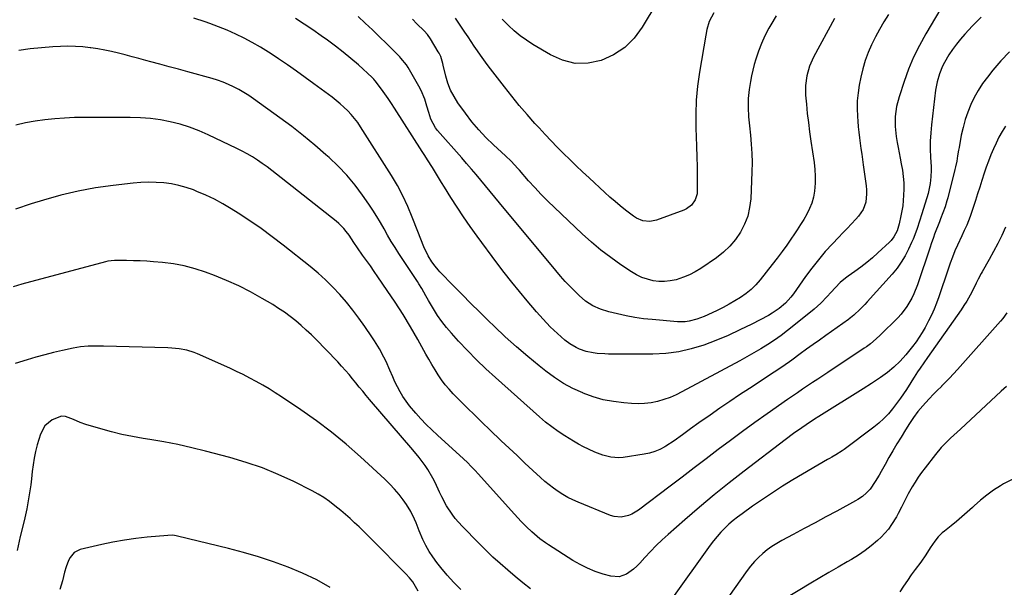
# Model space of a CAD drawing. Units: inches. Extents: x 1825847 to 1831302, y 468611 to 473902.
# Drawn here: x 1830278 to 1830758, y 471834 to 472110 of the extents above; entities that cross this region are included whole.
import ezdxf

# ---------------------------------------------------------------- set-up
doc = ezdxf.new("R2010")
doc.units = ezdxf.units.IN
doc.header["$MEASUREMENT"] = 0
doc.layers.add('7', color=7, linetype='Continuous')
doc.layers.add('8', color=7, linetype='Continuous')

msp = doc.modelspace()

# ---------------------------------------------------------------- linework, layer by layer
at = {"layer": '7', "color": 18}
for points in [[(1830729.38, 472119.3, 1944), (1830719.94, 472103.3, 1944), (1830716.87, 472097.7, 1944), (1830714.05, 472091.99, 1944), (1830711.61, 472086.12, 1944), (1830709.41, 472080.12, 1944), (1830706.93, 472072.62, 1944), (1830705.71, 472067.91, 1944), (1830705.12, 472063.08, 1944), (1830705.1, 472058.2, 1944), (1830705.6, 472053.34, 1944), (1830706.06, 472050.46, 1944), (1830706.5, 472047.9, 1944), (1830706.97, 472045.33, 1944), (1830707.46, 472042.77, 1944), (1830708.02, 472039.93, 1944), (1830708.56, 472036.9, 1944), (1830708.98, 472033.86, 1944), (1830709.22, 472030.8, 1944), (1830709.24, 472027.73, 1944), (1830709.14, 472024.7, 1944), (1830708.98, 472022.16, 1944), (1830708.73, 472019.63, 1944), (1830708.33, 472017.12, 1944), (1830707.83, 472014.63, 1944), (1830706.96, 472010.8, 1944), (1830706.67, 472009.65, 1944), (1830705.96, 472007.41, 1944), (1830704.44, 472004.41, 1944), (1830703.11, 472002.64, 1944), (1830702.33, 472001.83, 1944), (1830696.69, 471996.63, 1944), (1830693.97, 471994.23, 1944), (1830691.2, 471991.9, 1944), (1830688.33, 471989.68, 1944), (1830685.41, 471987.54, 1944), (1830682.19, 471985.29, 1944), (1830680.86, 471984.29, 1944), (1830678.31, 471982.16, 1944), (1830675.94, 471979.82, 1944), (1830673.67, 471977.39, 1944), (1830671.87, 471975.36, 1944), (1830668.86, 471972.2, 1944), (1830665.6, 471969.3, 1944), (1830655.7, 471961.21, 1944), (1830652.61, 471958.78, 1944), (1830649.47, 471956.43, 1944), (1830646.25, 471954.19, 1944), (1830642.97, 471952.03, 1944), (1830639.63, 471949.97, 1944), (1830636.25, 471947.95, 1944), (1830632.84, 471946.01, 1944), (1830629.4, 471944.11, 1944), (1830601.14, 471928.93, 1944), (1830598.27, 471927.52, 1944), (1830595.34, 471926.25, 1944), (1830592.32, 471925.19, 1944), (1830589.25, 471924.28, 1944), (1830586.12, 471923.64, 1944), (1830582.98, 471923.21, 1944), (1830579.8, 471923.1, 1944), (1830576.61, 471923.21, 1944), (1830572.8, 471923.53, 1944), (1830567.74, 471924.18, 1944), (1830562.76, 471925.15, 1944), (1830557.88, 471926.57, 1944), (1830553.08, 471928.29, 1944), (1830552.79, 471928.41, 1944), (1830548.02, 471930.63, 1944), (1830543.4, 471933.1, 1944), (1830539, 471935.95, 1944), (1830534.76, 471939.06, 1944), (1830531.63, 471941.56, 1944), (1830526.01, 471946.2, 1944), (1830520.47, 471950.93, 1944), (1830515.06, 471955.81, 1944), (1830509.74, 471960.79, 1944), (1830506.7, 471963.71, 1944), (1830502.42, 471967.87, 1944), (1830498.19, 471972.06, 1944), (1830494, 471976.3, 1944), (1830489.85, 471980.58, 1944), (1830483.22, 471987.48, 1944), (1830482.42, 471988.34, 1944), (1830480.88, 471990.13, 1944), (1830479.26, 471992.24, 1944), (1830477.42, 471995.19, 1944), (1830475.4, 471999.61, 1944), (1830473.87, 472003.29, 1944), (1830472.41, 472007, 1944), (1830469.76, 472013.97, 1944), (1830467.56, 472019.24, 1944), (1830465.16, 472024.41, 1944), (1830462.46, 472029.43, 1944), (1830459.55, 472034.34, 1944), (1830444.55, 472058.02, 1944), (1830443.13, 472060.1, 1944), (1830441.63, 472062.11, 1944), (1830439.99, 472064.01, 1944), (1830438.27, 472065.84, 1944), (1830436.44, 472067.57, 1944), (1830434.57, 472069.26, 1944), (1830432.62, 472070.85, 1944), (1830430.63, 472072.4, 1944), (1830421.83, 472078.94, 1944), (1830417.57, 472082.06, 1944), (1830413.29, 472085.14, 1944), (1830408.97, 472088.16, 1944), (1830404.62, 472091.14, 1944), (1830403.42, 472091.95, 1944), (1830399.6, 472094.43, 1944), (1830395.73, 472096.81, 1944), (1830391.77, 472099.05, 1944), (1830387.76, 472101.2, 1944), (1830383.67, 472103.19, 1944), (1830379.53, 472105.06, 1944), (1830375.32, 472106.77, 1944), (1830371.05, 472108.36, 1944), (1830368.75, 472109.17, 1944), (1830363.28, 472111.02, 1944)], [(1830588.94, 472118.49, 1954), (1830581.81, 472106.53, 1954), (1830577.81, 472101.23, 1954), (1830573.24, 472096.65, 1954), (1830567.8, 472093.14, 1954), (1830561.78, 472090.34, 1954), (1830555.39, 472089.1, 1954), (1830549.11, 472088.95, 1954), (1830543.01, 472090.44, 1954), (1830537.02, 472093.02, 1954), (1830528.49, 472098.15, 1954), (1830525.32, 472100.21, 1954), (1830522.27, 472102.41, 1954), (1830519.39, 472104.82, 1954), (1830516.61, 472107.37, 1954), (1830513.56, 472110.47, 1954)], [(1830746.93, 472111.43, 1942), (1830742.81, 472107.17, 1942), (1830739.07, 472103.17, 1942), (1830736.96, 472100.78, 1942), (1830734.94, 472098.31, 1942), (1830733.07, 472095.73, 1942), (1830731.29, 472093.08, 1942), (1830729.03, 472089.35, 1942), (1830728.1, 472087.55, 1942), (1830726.58, 472083.81, 1942), (1830725.48, 472079.91, 1942), (1830724.79, 472075.92, 1942), (1830722.76, 472058.99, 1942), (1830722.39, 472055.05, 1942), (1830722.16, 472051.1, 1942), (1830722.14, 472047.15, 1942), (1830722.26, 472043.19, 1942), (1830722.52, 472038.57, 1942), (1830722.58, 472036.92, 1942), (1830722.51, 472033.63, 1942), (1830722.17, 472030.36, 1942), (1830721.52, 472027.14, 1942), (1830721.08, 472025.55, 1942), (1830717.98, 472015.66, 1942), (1830716.86, 472012.11, 1942), (1830715.71, 472008.56, 1942), (1830715.11, 472006.81, 1942), (1830713.76, 472003.34, 1942), (1830713.02, 472001.63, 1942), (1830711.54, 471998.39, 1942), (1830709.89, 471995.16, 1942), (1830708.06, 471992.06, 1942), (1830705.95, 471989.13, 1942), (1830703.65, 471986.33, 1942), (1830691.41, 471972.76, 1942), (1830690.28, 471971.53, 1942), (1830687.94, 471969.16, 1942), (1830684.89, 471966.31, 1942), (1830683.32, 471964.95, 1942), (1830682.66, 471964.45, 1942), (1830682.32, 471964.2, 1942), (1830671.28, 471956.4, 1942), (1830668.15, 471954.17, 1942), (1830665.02, 471951.94, 1942), (1830661.91, 471949.69, 1942), (1830658.8, 471947.42, 1942), (1830654.67, 471944.41, 1942), (1830653.63, 471943.65, 1942), (1830651.52, 471942.17, 1942), (1830649.39, 471940.71, 1942), (1830646.17, 471938.57, 1942), (1830634.07, 471930.65, 1942), (1830629.23, 471927.45, 1942), (1830624.41, 471924.22, 1942), (1830619.62, 471920.94, 1942), (1830614.84, 471917.63, 1942), (1830609.38, 471913.81, 1942), (1830605.35, 471910.94, 1942), (1830601.39, 471907.99, 1942), (1830597.38, 471905.12, 1942), (1830593.22, 471902.45, 1942), (1830592.79, 471902.19, 1942), (1830590.4, 471900.94, 1942), (1830587.95, 471899.88, 1942), (1830585.38, 471899.12, 1942), (1830582.74, 471898.55, 1942), (1830572.43, 471896.99, 1942), (1830570.42, 471896.82, 1942), (1830566.44, 471897.08, 1942), (1830562.54, 471898.14, 1942), (1830558.73, 471899.59, 1942), (1830555.57, 471901.03, 1942), (1830553.1, 471902.25, 1942), (1830550.66, 471903.53, 1942), (1830548.27, 471904.9, 1942), (1830544.07, 471907.48, 1942), (1830540.86, 471909.61, 1942), (1830537.74, 471911.84, 1942), (1830534.73, 471914.23, 1942), (1830531.8, 471916.71, 1942), (1830510.21, 471935.94, 1942), (1830505.58, 471940.2, 1942), (1830501.03, 471944.55, 1942), (1830496.62, 471949.04, 1942), (1830492.3, 471953.63, 1942), (1830488.78, 471957.47, 1942), (1830486.38, 471960.27, 1942), (1830484.11, 471963.16, 1942), (1830482.02, 471966.19, 1942), (1830480.06, 471969.32, 1942), (1830477.66, 471973.44, 1942), (1830476.35, 471975.72, 1942), (1830474.37, 471979.23, 1942), (1830472.98, 471981.52, 1942), (1830472.25, 471982.65, 1942), (1830463.24, 471996.28, 1942), (1830461.34, 471999.24, 1942), (1830459.48, 472002.23, 1942), (1830457.71, 472005.27, 1942), (1830455.99, 472008.33, 1942), (1830454.25, 472011.4, 1942), (1830452.46, 472014.42, 1942), (1830450.56, 472017.38, 1942), (1830448.6, 472020.31, 1942), (1830445.55, 472024.72, 1942), (1830441.84, 472029.67, 1942), (1830437.92, 472034.42, 1942), (1830433.66, 472038.87, 1942), (1830429.17, 472043.13, 1942), (1830427.67, 472044.45, 1942), (1830422.21, 472049.14, 1942), (1830416.65, 472053.72, 1942), (1830410.97, 472058.13, 1942), (1830405.2, 472062.43, 1942), (1830392.35, 472071.72, 1942), (1830390.02, 472073.31, 1942), (1830387.65, 472074.82, 1942), (1830385.19, 472076.21, 1942), (1830382.69, 472077.51, 1942), (1830380.13, 472078.68, 1942), (1830377.52, 472079.75, 1942), (1830374.87, 472080.68, 1942), (1830372.17, 472081.51, 1942), (1830360.34, 472084.8, 1942), (1830355.82, 472086.05, 1942), (1830351.3, 472087.29, 1942), (1830346.77, 472088.52, 1942), (1830342.25, 472089.75, 1942), (1830339.83, 472090.4, 1942), (1830336.51, 472091.29, 1942), (1830333.19, 472092.17, 1942), (1830329.86, 472093.03, 1942), (1830326.54, 472093.89, 1942), (1830323.2, 472094.68, 1942), (1830319.84, 472095.4, 1942), (1830316.47, 472096, 1942), (1830313.07, 472096.53, 1942), (1830312.72, 472096.58, 1942), (1830309.13, 472096.97, 1942), (1830305.54, 472097.23, 1942), (1830301.94, 472097.28, 1942), (1830298.34, 472097.19, 1942), (1830294.5, 472096.98, 1942), (1830288.99, 472096.57, 1942), (1830283.49, 472096.01, 1942), (1830278.03, 472095.21, 1942)], [(1830701.76, 472112.73, 1946), (1830699.56, 472109.14, 1946), (1830697.45, 472105.5, 1946), (1830695.46, 472101.8, 1946), (1830693.55, 472098.04, 1946), (1830691.87, 472094.2, 1946), (1830690.39, 472090.29, 1946), (1830689.23, 472086.27, 1946), (1830688.27, 472082.19, 1946), (1830687.54, 472078.4, 1946), (1830686.96, 472074.59, 1946), (1830686.58, 472070.77, 1946), (1830686.5, 472066.94, 1946), (1830686.62, 472063.09, 1946), (1830686.79, 472060.72, 1946), (1830687.01, 472058.06, 1946), (1830687.28, 472055.39, 1946), (1830687.61, 472052.74, 1946), (1830687.99, 472050.09, 1946), (1830688.39, 472047.44, 1946), (1830688.78, 472044.79, 1946), (1830689.16, 472042.14, 1946), (1830689.53, 472039.49, 1946), (1830690.92, 472029.34, 1946), (1830691.09, 472027.35, 1946), (1830691.14, 472025.37, 1946), (1830690.73, 472021.41, 1946), (1830689.48, 472017.72, 1946), (1830687.24, 472014.53, 1946), (1830685.83, 472013.02, 1946), (1830683.74, 472010.81, 1946), (1830681.66, 472008.59, 1946), (1830679.57, 472006.38, 1946), (1830677.47, 472004.18, 1946), (1830674.51, 472001.07, 1946), (1830671.02, 471997.24, 1946), (1830667.65, 471993.31, 1946), (1830664.46, 471989.24, 1946), (1830661.38, 471985.07, 1946), (1830655.5, 471976.73, 1946), (1830654.27, 471975.12, 1946), (1830651.55, 471972.13, 1946), (1830648.47, 471969.48, 1946), (1830645.12, 471967.21, 1946), (1830643.35, 471966.21, 1946), (1830635.14, 471961.93, 1946), (1830629.42, 471959.09, 1946), (1830623.63, 471956.41, 1946), (1830617.74, 471953.97, 1946), (1830611.78, 471951.68, 1946), (1830605.71, 471949.84, 1946), (1830599.56, 471948.44, 1946), (1830593.31, 471947.68, 1946), (1830586.97, 471947.35, 1946), (1830565.39, 471947.37, 1946), (1830563.55, 471947.42, 1946), (1830559.89, 471947.69, 1946), (1830557.92, 471947.95, 1946), (1830554.49, 471948.68, 1946), (1830551.18, 471949.82, 1946), (1830549.59, 471950.56, 1946), (1830546.58, 471952.33, 1946), (1830544.13, 471954.2, 1946), (1830540.43, 471957.34, 1946), (1830536.92, 471960.69, 1946), (1830533.48, 471964.3, 1946), (1830530.22, 471967.98, 1946), (1830525.73, 471973.24, 1946), (1830521.94, 471977.78, 1946), (1830518.21, 471982.37, 1946), (1830514.58, 471987.04, 1946), (1830511.02, 471991.76, 1946), (1830501.36, 472004.82, 1946), (1830498.02, 472009.45, 1946), (1830494.76, 472014.13, 1946), (1830491.62, 472018.89, 1946), (1830488.54, 472023.69, 1946), (1830485.5, 472028.59, 1946), (1830484, 472030.99, 1946), (1830482.51, 472033.38, 1946), (1830481.02, 472035.78, 1946), (1830479.53, 472038.17, 1946), (1830477.19, 472041.93, 1946), (1830475.92, 472044.01, 1946), (1830475.27, 472045.04, 1946), (1830474.95, 472045.56, 1946), (1830474.62, 472046.07, 1946), (1830461.15, 472067.09, 1946), (1830459.6, 472069.44, 1946), (1830458.03, 472071.78, 1946), (1830456.4, 472074.08, 1946), (1830454.75, 472076.35, 1946), (1830451.72, 472080.43, 1946), (1830451.55, 472080.65, 1946), (1830451.02, 472081.3, 1946), (1830450.24, 472082.09, 1946), (1830443.45, 472088.15, 1946), (1830439.8, 472091.3, 1946), (1830436.08, 472094.38, 1946), (1830432.27, 472097.33, 1946), (1830428.39, 472100.21, 1946), (1830425.35, 472102.39, 1946), (1830421.23, 472105.26, 1946), (1830417.05, 472108.05, 1946), (1830412.8, 472110.72, 1946)], [(1830675.49, 472110.85, 1948), (1830665.21, 472091.91, 1948), (1830663.25, 472087.55, 1948), (1830661.96, 472082.94, 1948), (1830661.36, 472078.2, 1948), (1830661.43, 472073.41, 1948), (1830661.81, 472069.14, 1948), (1830662.25, 472064.6, 1948), (1830662.75, 472060.08, 1948), (1830663.33, 472055.56, 1948), (1830663.96, 472051.05, 1948), (1830665.53, 472040.58, 1948), (1830665.9, 472037.28, 1948), (1830666.09, 472033.98, 1948), (1830666.02, 472030.67, 1948), (1830665.7, 472026.68, 1948), (1830665.19, 472023.76, 1948), (1830664.44, 472020.91, 1948), (1830663.35, 472018.18, 1948), (1830662.04, 472015.53, 1948), (1830660.51, 472012.95, 1948), (1830658.95, 472010.39, 1948), (1830657.33, 472007.86, 1948), (1830655.68, 472005.36, 1948), (1830654.59, 472003.74, 1948), (1830652.32, 472000.47, 1948), (1830650.01, 471997.24, 1948), (1830647.62, 471994.06, 1948), (1830645.18, 471990.92, 1948), (1830639.31, 471983.53, 1948), (1830637.17, 471981.1, 1948), (1830634.88, 471978.83, 1948), (1830632.38, 471976.79, 1948), (1830629.74, 471974.91, 1948), (1830626.96, 471973.21, 1948), (1830624.13, 471971.59, 1948), (1830621.25, 471970.07, 1948), (1830618.33, 471968.62, 1948), (1830613.82, 471966.5, 1948), (1830612.05, 471965.72, 1948), (1830608.42, 471964.36, 1948), (1830604.68, 471963.36, 1948), (1830602.79, 471963.07, 1948), (1830598.95, 471963.05, 1948), (1830586.62, 471964.12, 1948), (1830582.36, 471964.58, 1948), (1830578.12, 471965.18, 1948), (1830573.91, 471965.96, 1948), (1830569.72, 471966.88, 1948), (1830565.44, 471967.91, 1948), (1830561.48, 471969.15, 1948), (1830557.71, 471970.88, 1948), (1830554.21, 471973.11, 1948), (1830551.07, 471975.81, 1948), (1830549.1, 471977.77, 1948), (1830546.68, 471980.25, 1948), (1830544.3, 471982.78, 1948), (1830541.99, 471985.38, 1948), (1830539.74, 471988.02, 1948), (1830512.32, 472021.09, 1948), (1830510.03, 472023.84, 1948), (1830507.75, 472026.58, 1948), (1830505.46, 472029.32, 1948), (1830503.16, 472032.05, 1948), (1830500.85, 472034.77, 1948), (1830498.53, 472037.48, 1948), (1830496.19, 472040.17, 1948), (1830493.83, 472042.86, 1948), (1830482.02, 472056.21, 1948), (1830481.01, 472057.5, 1948), (1830478.79, 472061.83, 1948), (1830477.79, 472064.98, 1948), (1830476.86, 472068.15, 1948), (1830475.82, 472071.57, 1948), (1830474.06, 472075.77, 1948), (1830472.99, 472077.8, 1948), (1830467.74, 472086.89, 1948), (1830466.85, 472088.3, 1948), (1830464.2, 472091.53, 1948), (1830463.61, 472092.13, 1948), (1830457.14, 472098.57, 1948), (1830453.74, 472101.91, 1948), (1830450.32, 472105.22, 1948), (1830446.85, 472108.49, 1948), (1830443.35, 472111.73, 1948)], [(1830616.64, 472113.56, 1952), (1830614.42, 472109.29, 1952), (1830613.26, 472105.38, 1952), (1830612.72, 472102.72, 1952), (1830609.69, 472084.66, 1952), (1830608.76, 472077.83, 1952), (1830608.12, 472070.99, 1952), (1830607.89, 472064.13, 1952), (1830607.94, 472057.24, 1952), (1830608.09, 472053.31, 1952), (1830608.26, 472048.38, 1952), (1830608.4, 472043.44, 1952), (1830608.49, 472038.51, 1952), (1830608.56, 472033.58, 1952), (1830608.62, 472026.9, 1952), (1830608.49, 472025.35, 1952), (1830607.6, 472022.45, 1952), (1830605.83, 472019.9, 1952), (1830603.42, 472018.04, 1952), (1830602.02, 472017.38, 1952), (1830588.77, 472012.57, 1952), (1830585.47, 472011.92, 1952), (1830582.14, 472012.32, 1952), (1830578.95, 472013.57, 1952), (1830577.47, 472014.45, 1952), (1830573.63, 472017.41, 1952), (1830571.07, 472019.51, 1952), (1830568.54, 472021.64, 1952), (1830566.06, 472023.83, 1952), (1830563.61, 472026.05, 1952), (1830555.9, 472033.18, 1952), (1830552.75, 472036.12, 1952), (1830549.62, 472039.08, 1952), (1830546.52, 472042.06, 1952), (1830543.43, 472045.07, 1952), (1830540.38, 472048.11, 1952), (1830537.37, 472051.19, 1952), (1830534.42, 472054.32, 1952), (1830531.5, 472057.48, 1952), (1830529.5, 472059.69, 1952), (1830525.67, 472064.03, 1952), (1830521.9, 472068.43, 1952), (1830518.24, 472072.92, 1952), (1830514.64, 472077.46, 1952), (1830507.83, 472086.29, 1952), (1830506.19, 472088.45, 1952), (1830504.59, 472090.64, 1952), (1830503.02, 472092.86, 1952), (1830501.49, 472095.1, 1952), (1830499.97, 472097.35, 1952), (1830498.45, 472099.6, 1952), (1830496.93, 472101.84, 1952), (1830495.39, 472104.08, 1952), (1830490.72, 472110.9, 1952)], [(1830758.87, 472058.37, 1938), (1830757.21, 472055.68, 1938), (1830755.65, 472052.94, 1938), (1830754.23, 472050.12, 1938), (1830752.9, 472047.25, 1938), (1830751.68, 472044.33, 1938), (1830750.53, 472041.38, 1938), (1830749.46, 472038.4, 1938), (1830748.44, 472035.4, 1938), (1830747.29, 472031.82, 1938), (1830746.25, 472028.61, 1938), (1830745.21, 472025.41, 1938), (1830744.17, 472022.21, 1938), (1830741.58, 472014.29, 1938), (1830739.99, 472010.21, 1938), (1830738.72, 472007.57, 1938), (1830737.47, 472004.92, 1938), (1830735.46, 472000.47, 1938), (1830734.21, 471997.56, 1938), (1830733.01, 471994.62, 1938), (1830731.9, 471991.65, 1938), (1830730.85, 471988.66, 1938), (1830726.36, 471975.23, 1938), (1830725.28, 471972.23, 1938), (1830724.1, 471969.28, 1938), (1830722.77, 471966.38, 1938), (1830721.34, 471963.53, 1938), (1830719.65, 471960.33, 1938), (1830718.29, 471957.92, 1938), (1830716.82, 471955.57, 1938), (1830715.23, 471953.3, 1938), (1830713.54, 471951.12, 1938), (1830710.19, 471947, 1938), (1830707.45, 471943.91, 1938), (1830704.45, 471941.06, 1938), (1830701.25, 471938.43, 1938), (1830697.92, 471935.97, 1938), (1830697.43, 471935.64, 1938), (1830693.51, 471932.99, 1938), (1830689.52, 471930.44, 1938), (1830667.93, 471916.97, 1938), (1830665.82, 471915.64, 1938), (1830661.65, 471912.91, 1938), (1830659.58, 471911.51, 1938), (1830655.5, 471908.64, 1938), (1830651.5, 471905.66, 1938), (1830631.54, 471890.39, 1938), (1830624.16, 471884.62, 1938), (1830616.85, 471878.75, 1938), (1830609.66, 471872.74, 1938), (1830602.56, 471866.64, 1938), (1830594.46, 471859.54, 1938), (1830591.51, 471856.86, 1938), (1830588.62, 471854.11, 1938), (1830585.83, 471851.27, 1938), (1830583.1, 471848.36, 1938), (1830580.56, 471845.56, 1938), (1830579.1, 471844.07, 1938), (1830577.56, 471842.67, 1938), (1830574.18, 471840.22, 1938), (1830570.49, 471838.88, 1938), (1830566.57, 471839.15, 1938), (1830562.74, 471840.24, 1938), (1830558.88, 471841.52, 1938), (1830555.12, 471843.02, 1938), (1830551.5, 471844.84, 1938), (1830547.98, 471846.88, 1938), (1830536.16, 471854.43, 1938), (1830534.71, 471855.39, 1938), (1830531.91, 471857.44, 1938), (1830529.23, 471859.66, 1938), (1830527.94, 471860.82, 1938), (1830525.43, 471863.22, 1938), (1830522.81, 471865.88, 1938), (1830519.5, 471869.38, 1938), (1830517.88, 471871.15, 1938), (1830501.93, 471888.87, 1938), (1830500.18, 471890.78, 1938), (1830498.41, 471892.66, 1938), (1830496.59, 471894.5, 1938), (1830494.71, 471896.28, 1938), (1830482, 471907.88, 1938), (1830479.26, 471910.46, 1938), (1830476.58, 471913.09, 1938), (1830473.98, 471915.8, 1938), (1830471.43, 471918.57, 1938), (1830468.32, 471922.19, 1938), (1830466.68, 471924.36, 1938), (1830465.18, 471926.63, 1938), (1830463.79, 471928.97, 1938), (1830462.51, 471931.41, 1938), (1830461.3, 471933.83, 1938), (1830460.18, 471936.3, 1938), (1830458.81, 471939.55, 1938), (1830456.96, 471943.77, 1938), (1830455.94, 471945.83, 1938), (1830453.76, 471949.89, 1938), (1830451.37, 471953.82, 1938), (1830450.1, 471955.74, 1938), (1830446.65, 471960.77, 1938), (1830443.76, 471964.81, 1938), (1830440.78, 471968.77, 1938), (1830437.65, 471972.61, 1938), (1830434.42, 471976.37, 1938), (1830431.02, 471979.99, 1938), (1830427.51, 471983.48, 1938), (1830423.83, 471986.78, 1938), (1830420.03, 471989.97, 1938), (1830406.86, 472000.43, 1938), (1830401.52, 472004.53, 1938), (1830396.1, 472008.51, 1938), (1830390.54, 472012.3, 1938), (1830384.9, 472015.97, 1938), (1830381.41, 472018.16, 1938), (1830377.39, 472020.53, 1938), (1830373.3, 472022.75, 1938), (1830369.09, 472024.74, 1938), (1830364.8, 472026.58, 1938), (1830363.07, 472027.27, 1938), (1830359.55, 472028.5, 1938), (1830355.99, 472029.52, 1938), (1830352.35, 472030.22, 1938), (1830348.66, 472030.71, 1938), (1830344.93, 472030.94, 1938), (1830341.2, 472031.01, 1938), (1830337.48, 472030.85, 1938), (1830333.76, 472030.55, 1938), (1830323.94, 472029.45, 1938), (1830315.37, 472028.25, 1938), (1830306.86, 472026.72, 1938), (1830298.45, 472024.71, 1938), (1830290.1, 472022.39, 1938), (1830284.04, 472020.51, 1938), (1830276.42, 472017.86, 1938)], [(1830758.79, 472009.24, 1936), (1830756.98, 472005.18, 1936), (1830755.08, 472001.18, 1936), (1830753.02, 471997.25, 1936), (1830750.86, 471993.37, 1936), (1830747.42, 471987.46, 1936), (1830746.92, 471986.57, 1936), (1830745.49, 471983.82, 1936), (1830744.59, 471981.97, 1936), (1830742.34, 471977.51, 1936), (1830739.93, 471973.15, 1936), (1830738.6, 471971.04, 1936), (1830737.2, 471968.98, 1936), (1830720.77, 471945.74, 1936), (1830718.96, 471943.14, 1936), (1830717.18, 471940.52, 1936), (1830716, 471938.75, 1936), (1830714.31, 471936.13, 1936), (1830713.2, 471934.37, 1936), (1830712.64, 471933.49, 1936), (1830710.51, 471930.12, 1936), (1830709.13, 471928.01, 1936), (1830707.71, 471925.93, 1936), (1830706.24, 471923.9, 1936), (1830703.82, 471920.72, 1936), (1830701.73, 471918.25, 1936), (1830699.51, 471915.9, 1936), (1830697.12, 471913.73, 1936), (1830694.6, 471911.7, 1936), (1830680.17, 471900.95, 1936), (1830679.2, 471900.26, 1936), (1830676.18, 471898.34, 1936), (1830674.12, 471897.15, 1936), (1830673.09, 471896.55, 1936), (1830672.06, 471895.94, 1936), (1830655.22, 471886.03, 1936), (1830650.19, 471882.98, 1936), (1830645.23, 471879.85, 1936), (1830640.34, 471876.59, 1936), (1830635.51, 471873.25, 1936), (1830630.42, 471869.63, 1936), (1830628.21, 471867.98, 1936), (1830626.07, 471866.27, 1936), (1830624, 471864.45, 1936), (1830621.99, 471862.57, 1936), (1830620.08, 471860.58, 1936), (1830618.24, 471858.54, 1936), (1830616.51, 471856.41, 1936), (1830614.85, 471854.22, 1936), (1830595.73, 471827.57, 1936)], [(1830527.36, 471832.98, 1936), (1830523.62, 471835.99, 1936), (1830519.92, 471839.05, 1936), (1830516.24, 471842.14, 1936), (1830512.62, 471845.3, 1936), (1830509.07, 471848.52, 1936), (1830505.6, 471851.84, 1936), (1830502.19, 471855.21, 1936), (1830493.97, 471863.58, 1936), (1830490.66, 471867.31, 1936), (1830489.17, 471869.31, 1936), (1830486.46, 471873.5, 1936), (1830484.07, 471877.88, 1936), (1830482.99, 471880.13, 1936), (1830480.86, 471884.78, 1936), (1830479.79, 471886.94, 1936), (1830477.36, 471891.11, 1936), (1830476, 471893.1, 1936), (1830473.08, 471896.96, 1936), (1830470.01, 471900.7, 1936), (1830448.95, 471925.25, 1936), (1830447.25, 471927.24, 1936), (1830445.57, 471929.25, 1936), (1830443.9, 471931.27, 1936), (1830442.24, 471933.31, 1936), (1830440.58, 471935.33, 1936), (1830438.9, 471937.34, 1936), (1830437.18, 471939.32, 1936), (1830435.44, 471941.29, 1936), (1830435.24, 471941.51, 1936), (1830433.38, 471943.56, 1936), (1830431.49, 471945.59, 1936), (1830429.58, 471947.59, 1936), (1830427.65, 471949.58, 1936), (1830423.03, 471954.29, 1936), (1830420.58, 471956.69, 1936), (1830418.09, 471959.05, 1936), (1830415.53, 471961.33, 1936), (1830412.92, 471963.55, 1936), (1830410.22, 471965.67, 1936), (1830407.47, 471967.7, 1936), (1830404.62, 471969.6, 1936), (1830401.71, 471971.42, 1936), (1830396.51, 471974.5, 1936), (1830390.87, 471977.64, 1936), (1830385.15, 471980.57, 1936), (1830379.27, 471983.2, 1936), (1830373.3, 471985.62, 1936), (1830369.02, 471987.23, 1936), (1830363.87, 471988.92, 1936), (1830358.65, 471990.32, 1936), (1830353.34, 471991.28, 1936), (1830347.96, 471991.95, 1936), (1830343.62, 471992.3, 1936), (1830340.36, 471992.53, 1936), (1830337.09, 471992.7, 1936), (1830333.82, 471992.8, 1936), (1830330.55, 471992.86, 1936), (1830325.31, 471992.88, 1936), (1830324.66, 471992.87, 1936), (1830321.43, 471992.57, 1936), (1830320.16, 471992.29, 1936), (1830279.52, 471981.43, 1936), (1830275.22, 471980.18, 1936)], [(1830759.46, 471967.4, 1934), (1830757.49, 471964.67, 1934), (1830756.41, 471963.39, 1934), (1830735.45, 471939.84, 1934), (1830733.54, 471937.75, 1934), (1830731.61, 471935.68, 1934), (1830729.64, 471933.66, 1934), (1830727.64, 471931.66, 1934), (1830727.57, 471931.59, 1934), (1830725.6, 471929.63, 1934), (1830723.65, 471927.65, 1934), (1830721.73, 471925.64, 1934), (1830719.84, 471923.61, 1934), (1830718.54, 471922.19, 1934), (1830716.18, 471919.43, 1934), (1830714.02, 471916.5, 1934), (1830712, 471913.47, 1934), (1830710.06, 471910.38, 1934), (1830707.94, 471906.9, 1934), (1830705.94, 471903.6, 1934), (1830703.98, 471900.28, 1934), (1830702.05, 471896.93, 1934), (1830700.16, 471893.57, 1934), (1830698.23, 471890.1, 1934), (1830697.29, 471888.45, 1934), (1830695.31, 471885.22, 1934), (1830692.85, 471881.62, 1934), (1830691.1, 471879.7, 1934), (1830689.09, 471878.03, 1934), (1830686.91, 471876.57, 1934), (1830685.78, 471875.92, 1934), (1830676.58, 471870.92, 1934), (1830671.29, 471868.06, 1934), (1830666, 471865.2, 1934), (1830660.71, 471862.36, 1934), (1830655.41, 471859.52, 1934), (1830649.79, 471856.52, 1934), (1830647.35, 471855.11, 1934), (1830644.98, 471853.6, 1934), (1830642.7, 471851.94, 1934), (1830640.5, 471850.19, 1934), (1830638.42, 471848.28, 1934), (1830636.45, 471846.28, 1934), (1830634.63, 471844.14, 1934), (1830632.91, 471841.91, 1934), (1830614.71, 471816.3, 1934)], [(1830493.44, 471832.65, 1934), (1830489.99, 471836.08, 1934), (1830486.73, 471839.69, 1934), (1830483.6, 471843.42, 1934), (1830481.63, 471845.89, 1934), (1830479.69, 471848.54, 1934), (1830477.9, 471851.28, 1934), (1830476.34, 471854.15, 1934), (1830474.93, 471857.12, 1934), (1830473.16, 471861.3, 1934), (1830471.58, 471865.1, 1934), (1830470.81, 471867.01, 1934), (1830469.06, 471870.7, 1934), (1830466.88, 471874.16, 1934), (1830465.33, 471876.31, 1934), (1830463.28, 471878.99, 1934), (1830461.13, 471881.58, 1934), (1830458.82, 471884.02, 1934), (1830456.4, 471886.38, 1934), (1830444.47, 471897.33, 1934), (1830437.51, 471903.42, 1934), (1830430.38, 471909.3, 1934), (1830422.98, 471914.85, 1934), (1830415.41, 471920.17, 1934), (1830406, 471926.48, 1934), (1830402.99, 471928.45, 1934), (1830399.94, 471930.36, 1934), (1830396.85, 471932.2, 1934), (1830393.73, 471933.99, 1934), (1830390.56, 471935.7, 1934), (1830387.36, 471937.35, 1934), (1830384.12, 471938.92, 1934), (1830380.85, 471940.43, 1934), (1830365.1, 471947.45, 1934), (1830363.37, 471948.15, 1934), (1830359.84, 471949.22, 1934), (1830356.18, 471949.87, 1934), (1830352.49, 471950.24, 1934), (1830350.63, 471950.33, 1934), (1830319.22, 471951.16, 1934), (1830317.36, 471951.19, 1934), (1830313.64, 471951.19, 1934), (1830311.78, 471951.15, 1934), (1830308.08, 471950.87, 1934), (1830304.43, 471950.24, 1934), (1830299.32, 471949.11, 1934), (1830294.96, 471948.09, 1934), (1830290.62, 471947, 1934), (1830286.31, 471945.81, 1934), (1830282.01, 471944.54, 1934), (1830276.21, 471942.76, 1934)], [(1830759.25, 471931.58, 1932), (1830756.79, 471929.3, 1932), (1830736.82, 471910.82, 1932), (1830735.24, 471909.35, 1932), (1830732.1, 471906.38, 1932), (1830730.54, 471904.88, 1932), (1830727.54, 471901.78, 1932), (1830724.76, 471898.48, 1932), (1830719.65, 471891.99, 1932), (1830717.95, 471889.73, 1932), (1830716.32, 471887.43, 1932), (1830714.79, 471885.05, 1932), (1830713.32, 471882.64, 1932), (1830711.41, 471879.27, 1932), (1830709.75, 471876.1, 1932), (1830708.2, 471872.87, 1932), (1830706.55, 471869.68, 1932), (1830705.67, 471868.12, 1932), (1830703.35, 471864.31, 1932), (1830701.79, 471862.15, 1932), (1830700.04, 471860.15, 1932), (1830698.16, 471858.24, 1932), (1830696.37, 471856.58, 1932), (1830693.41, 471854.03, 1932), (1830690.36, 471851.62, 1932), (1830687.15, 471849.42, 1932), (1830683.83, 471847.36, 1932), (1830681.7, 471846.13, 1932), (1830677.25, 471843.56, 1932), (1830672.81, 471840.97, 1932), (1830668.38, 471838.35, 1932), (1830663.96, 471835.72, 1932), (1830650.75, 471827.82, 1932)], [(1830472.57, 471831.85, 1932), (1830471.33, 471834.16, 1932), (1830469.94, 471836.37, 1932), (1830468.34, 471838.42, 1932), (1830466.59, 471840.37, 1932), (1830450.24, 471856.87, 1932), (1830448.12, 471858.98, 1932), (1830445.98, 471861.07, 1932), (1830443.82, 471863.14, 1932), (1830441.64, 471865.18, 1932), (1830439.43, 471867.2, 1932), (1830437.2, 471869.19, 1932), (1830434.93, 471871.13, 1932), (1830432.07, 471873.5, 1932), (1830429.42, 471875.53, 1932), (1830426.69, 471877.43, 1932), (1830423.83, 471879.15, 1932), (1830420.9, 471880.75, 1932), (1830411.94, 471885.23, 1932), (1830404.37, 471888.73, 1932), (1830396.68, 471891.91, 1932), (1830388.81, 471894.61, 1932), (1830380.81, 471896.98, 1932), (1830369.02, 471900.09, 1932), (1830362.29, 471901.75, 1932), (1830355.52, 471903.28, 1932), (1830348.72, 471904.59, 1932), (1830341.88, 471905.75, 1932), (1830338.62, 471906.26, 1932), (1830333.41, 471907.17, 1932), (1830328.24, 471908.23, 1932), (1830323.11, 471909.49, 1932), (1830318.01, 471910.9, 1932), (1830310.58, 471913.11, 1932), (1830307.91, 471914.04, 1932), (1830304.7, 471915.54, 1932), (1830300.78, 471917.01, 1932), (1830298.78, 471917.14, 1932), (1830294.28, 471915.32, 1932), (1830290.64, 471912.46, 1932), (1830288.48, 471908.35, 1932), (1830287.01, 471903.1, 1932), (1830286.2, 471899.9, 1932), (1830285.5, 471896.68, 1932), (1830284.98, 471893.43, 1932), (1830284.57, 471890.16, 1932), (1830284.18, 471886.53, 1932), (1830283.81, 471883.6, 1932), (1830283.39, 471880.69, 1932), (1830282.93, 471877.77, 1932), (1830282.4, 471874.87, 1932), (1830281.84, 471871.98, 1932), (1830281.22, 471869.09, 1932), (1830280.57, 471866.22, 1932), (1830278.73, 471858.47, 1932), (1830277.11, 471851.73, 1932)]]:
    msp.add_polyline3d(points, dxfattribs=at)
at = {"layer": '8', "color": 18}
for points in [[(1830647.14, 472112.03, 1950), (1830644.46, 472107.71, 1950), (1830643.52, 472106.07, 1950), (1830641.59, 472102.42, 1950), (1830639.84, 472098.69, 1950), (1830638.38, 472094.84, 1950), (1830637.11, 472090.91, 1950), (1830636.39, 472088.35, 1950), (1830635.68, 472085.63, 1950), (1830635.04, 472082.89, 1950), (1830634.51, 472080.13, 1950), (1830633.88, 472076.17, 1950), (1830633.44, 472071.78, 1950), (1830633.37, 472067.37, 1950), (1830633.58, 472062.96, 1950), (1830634, 472058.56, 1950), (1830634.53, 472054.04, 1950), (1830634.95, 472049.58, 1950), (1830635.23, 472045.11, 1950), (1830635.29, 472040.64, 1950), (1830635.21, 472036.16, 1950), (1830634.65, 472023.04, 1950), (1830634.14, 472018.75, 1950), (1830633.22, 472014.59, 1950), (1830631.68, 472010.61, 1950), (1830629.74, 472006.75, 1950), (1830627.26, 472003.19, 1950), (1830624.51, 471999.88, 1950), (1830621.36, 471996.95, 1950), (1830617.94, 471994.28, 1950), (1830610.33, 471989.08, 1950), (1830607.62, 471987.42, 1950), (1830604.83, 471985.95, 1950), (1830601.9, 471984.76, 1950), (1830598.27, 471983.59, 1950), (1830595.48, 471983.02, 1950), (1830592.69, 471982.71, 1950), (1830589.88, 471982.77, 1950), (1830587.05, 471983.09, 1950), (1830584.29, 471983.77, 1950), (1830581.61, 471984.67, 1950), (1830579.07, 471985.89, 1950), (1830576.61, 471987.33, 1950), (1830571.37, 471990.84, 1950), (1830566.46, 471994.32, 1950), (1830561.67, 471997.95, 1950), (1830557.06, 472001.82, 1950), (1830552.58, 472005.84, 1950), (1830538.98, 472018.67, 1950), (1830535.72, 472021.84, 1950), (1830532.52, 472025.08, 1950), (1830529.43, 472028.41, 1950), (1830526.4, 472031.81, 1950), (1830522.06, 472036.85, 1950), (1830521.25, 472037.77, 1950), (1830519.6, 472039.59, 1950), (1830517.9, 472041.37, 1950), (1830515.23, 472043.92, 1950), (1830509.36, 472049.23, 1950), (1830505.64, 472052.83, 1950), (1830502.09, 472056.57, 1950), (1830498.78, 472060.53, 1950), (1830495.64, 472064.64, 1950), (1830492, 472069.73, 1950), (1830490.08, 472072.78, 1950), (1830488.42, 472075.94, 1950), (1830487.14, 472079.27, 1950), (1830486.11, 472082.72, 1950), (1830484.85, 472088.09, 1950), (1830484.64, 472088.94, 1950), (1830483.58, 472092.28, 1950), (1830482.85, 472093.86, 1950), (1830482.42, 472094.62, 1950), (1830478.64, 472100.9, 1950), (1830477.19, 472102.93, 1950), (1830475.5, 472104.77, 1950), (1830472.01, 472108.23, 1950), (1830469.81, 472110.39, 1950)], [(1830760.76, 472094.54, 1940), (1830756.6, 472090.17, 1940), (1830752.65, 472085.58, 1940), (1830749.99, 472082.22, 1940), (1830747.67, 472079.06, 1940), (1830745.53, 472075.8, 1940), (1830743.63, 472072.38, 1940), (1830741.91, 472068.86, 1940), (1830740.46, 472065.22, 1940), (1830739.17, 472061.53, 1940), (1830738.15, 472057.75, 1940), (1830737.3, 472053.93, 1940), (1830736.21, 472048, 1940), (1830735.97, 472046.66, 1940), (1830735.51, 472043.96, 1940), (1830735.07, 472041.27, 1940), (1830734.52, 472038.59, 1940), (1830734.2, 472037.26, 1940), (1830730.71, 472023.49, 1940), (1830730.3, 472022, 1940), (1830729.36, 472019.06, 1940), (1830728.27, 472016.17, 1940), (1830727.16, 472013.28, 1940), (1830726.61, 472011.83, 1940), (1830724.3, 472005.77, 1940), (1830723.72, 472004.21, 1940), (1830722.6, 472001.06, 1940), (1830722.06, 471999.49, 1940), (1830715.95, 471981.1, 1940), (1830714.23, 471976.69, 1940), (1830713.19, 471974.56, 1940), (1830710.8, 471970.48, 1940), (1830707.92, 471966.76, 1940), (1830706.31, 471965.04, 1940), (1830697.67, 471956.53, 1940), (1830695.87, 471954.82, 1940), (1830693.04, 471952.41, 1940), (1830691.05, 471950.93, 1940), (1830690.03, 471950.22, 1940), (1830672.27, 471938.4, 1940), (1830669.8, 471936.76, 1940), (1830667.33, 471935.13, 1940), (1830664.85, 471933.49, 1940), (1830662.38, 471931.86, 1940), (1830659.91, 471930.22, 1940), (1830657.45, 471928.56, 1940), (1830655.01, 471926.88, 1940), (1830652.57, 471925.2, 1940), (1830642.71, 471918.29, 1940), (1830636.68, 471914.02, 1940), (1830630.69, 471909.71, 1940), (1830624.75, 471905.32, 1940), (1830618.85, 471900.88, 1940), (1830612.98, 471896.41, 1940), (1830607.1, 471891.94, 1940), (1830601.21, 471887.47, 1940), (1830595.33, 471883.01, 1940), (1830579.91, 471871.32, 1940), (1830576.79, 471869.42, 1940), (1830575.11, 471868.73, 1940), (1830571.58, 471867.91, 1940), (1830568.07, 471868.17, 1940), (1830566.34, 471868.69, 1940), (1830550.52, 471875.23, 1940), (1830548.02, 471876.35, 1940), (1830545.56, 471877.57, 1940), (1830543.18, 471878.93, 1940), (1830540.85, 471880.39, 1940), (1830538.61, 471881.97, 1940), (1830536.41, 471883.62, 1940), (1830534.3, 471885.37, 1940), (1830532.25, 471887.2, 1940), (1830528.53, 471890.66, 1940), (1830524.66, 471894.28, 1940), (1830520.79, 471897.9, 1940), (1830516.94, 471901.53, 1940), (1830513.09, 471905.17, 1940), (1830507.59, 471910.38, 1940), (1830503.85, 471913.96, 1940), (1830500.14, 471917.56, 1940), (1830496.46, 471921.2, 1940), (1830492.8, 471924.87, 1940), (1830489.68, 471928.03, 1940), (1830487.68, 471930.19, 1940), (1830485.79, 471932.43, 1940), (1830484.04, 471934.79, 1940), (1830482.39, 471937.23, 1940), (1830480.84, 471939.75, 1940), (1830479.32, 471942.27, 1940), (1830477.83, 471944.83, 1940), (1830476.37, 471947.39, 1940), (1830472.39, 471954.53, 1940), (1830468.87, 471960.62, 1940), (1830465.24, 471966.64, 1940), (1830461.44, 471972.56, 1940), (1830457.53, 471978.4, 1940), (1830453, 471984.97, 1940), (1830451.16, 471987.63, 1940), (1830449.3, 471990.28, 1940), (1830447.42, 471992.91, 1940), (1830445.53, 471995.54, 1940), (1830442.96, 471999.09, 1940), (1830441.2, 472001.69, 1940), (1830438.91, 472005.19, 1940), (1830437.47, 472007.13, 1940), (1830436.39, 472008.46, 1940), (1830433.99, 472010.91, 1940), (1830432.68, 472012.03, 1940), (1830403.63, 472035.01, 1940), (1830401.34, 472036.78, 1940), (1830399.01, 472038.51, 1940), (1830396.65, 472040.19, 1940), (1830394.25, 472041.82, 1940), (1830391.81, 472043.37, 1940), (1830389.32, 472044.85, 1940), (1830386.77, 472046.23, 1940), (1830384.19, 472047.53, 1940), (1830370.33, 472054.12, 1940), (1830365.82, 472056.08, 1940), (1830361.24, 472057.83, 1940), (1830356.56, 472059.27, 1940), (1830351.8, 472060.51, 1940), (1830346.98, 472061.42, 1940), (1830342.12, 472062.11, 1940), (1830337.24, 472062.48, 1940), (1830332.33, 472062.64, 1940), (1830309.98, 472062.6, 1940), (1830305.16, 472062.51, 1940), (1830300.33, 472062.32, 1940), (1830295.52, 472061.96, 1940), (1830290.71, 472061.5, 1940), (1830285.94, 472060.83, 1940), (1830281.19, 472059.99, 1940), (1830276.51, 472058.89, 1940)], [(1830762.09, 471886.27, 1930), (1830757.81, 471884.1, 1930), (1830756.35, 471883.21, 1930), (1830752.99, 471881.01, 1930), (1830749.72, 471878.68, 1930), (1830746.61, 471876.15, 1930), (1830743.6, 471873.48, 1930), (1830742.73, 471872.67, 1930), (1830740.2, 471870.35, 1930), (1830737.62, 471868.07, 1930), (1830734.98, 471865.87, 1930), (1830732.31, 471863.71, 1930), (1830729.02, 471861.14, 1930), (1830727.99, 471860.27, 1930), (1830726.09, 471858.38, 1930), (1830724.4, 471856.28, 1930), (1830722.11, 471852.94, 1930), (1830720, 471849.62, 1930), (1830717.49, 471845.98, 1930), (1830714.87, 471842.46, 1930), (1830712.91, 471839.81, 1930), (1830711, 471837.12, 1930), (1830709.14, 471834.4, 1930), (1830707.33, 471831.64, 1930)], [(1830429.8, 471833.72, 1930), (1830423.15, 471837.4, 1930), (1830416.27, 471840.65, 1930), (1830409.24, 471843.61, 1930), (1830402.06, 471846.22, 1930), (1830394.82, 471848.64, 1930), (1830387.5, 471850.77, 1930), (1830380.11, 471852.71, 1930), (1830355.25, 471858.71, 1930), (1830354.69, 471858.83, 1930), (1830352.98, 471859.08, 1930), (1830350.69, 471859.07, 1930), (1830340.6, 471858.17, 1930), (1830335, 471857.54, 1930), (1830329.43, 471856.77, 1930), (1830323.89, 471855.75, 1930), (1830318.38, 471854.58, 1930), (1830307.92, 471852.12, 1930), (1830305.04, 471850.77, 1930), (1830302.97, 471848.35, 1930), (1830302.22, 471846.83, 1930), (1830301, 471843.69, 1930), (1830300.3, 471841.11, 1930), (1830299.22, 471836.88, 1930), (1830298.05, 471832.66, 1930)]]:
    msp.add_polyline3d(points, dxfattribs=at)

doc.saveas('drawing.dxf')
